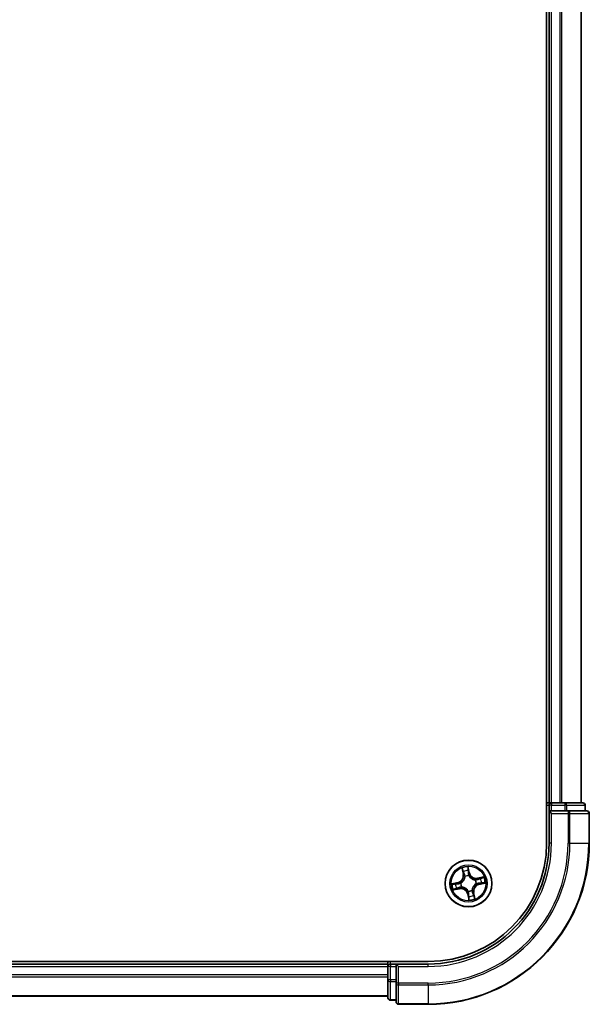
# Model space of a CAD drawing. Units: millimetres. Extents: x -1914 to 5369, y 24 to 1439.
# Drawn here: x 1011 to 1082, y 288 to 411 of the extents above; entities that cross this region are included whole.
import ezdxf

# ---------------------------------------------------------------- set-up
doc = ezdxf.new("R2010")
doc.units = ezdxf.units.MM
doc.header["$LTSCALE"] = 3.5
doc.layers.add('Visible (ISO)', color=7, linetype='Continuous', lineweight=35)
doc.layers.add('Visible Narrow (ISO)', color=7, linetype='Continuous', lineweight=25)

msp = doc.modelspace()

# ---------------------------------------------------------------- linework, layer by layer
at = {"layer": 'Visible (ISO)'}
for p, q in [((1076.7079, 568.3959), (1076.7079, 308.3959)), ((1077.0079, 563.3959), (1077.0079, 313.3959)), ((1081.0079, 313.3959), (1081.0079, 563.3959)), ((1077.0079, 313.3959), (1076.7079, 313.3959)), ((1077.3079, 313.3959), (1077.0079, 313.3959)), ((1077.0079, 313.0959), (1077.0079, 312.3959)), ((1078.3674, 313.3959), (1077.3079, 313.3959)), ((1078.591, 313.3959), (1078.3674, 313.3959)), ((1078.9666, 313.3959), (1078.591, 313.3959)), ((1081.2079, 313.3959), (1078.9666, 313.3959)), ((1081.5079, 312.3959), (1081.5079, 313.0959)), ((1077.0079, 312.3959), (1077.0079, 308.3959)), ((1077.0079, 312.3959), (1077.3079, 312.0959)), ((1077.3079, 312.3959), (1077.0079, 312.3959)), ((1077.3079, 312.3959), (1078.9666, 312.3959)), ((1079.3674, 312.3959), (1078.9666, 312.3959)), ((1081.7079, 312.3959), (1079.3674, 312.3959)), ((1082.0079, 308.3959), (1082.0079, 312.0959)), ((1062.0079, 293.6959), (942.0079, 293.6959)), ((1057.0079, 293.3959), (947.0079, 293.3959)), ((1057.0079, 293.6959), (1057.0079, 293.3959)), ((1057.0079, 293.3959), (1057.0079, 293.0959)), ((1058.0079, 293.3959), (1057.3079, 293.3959)), ((1058.3079, 293.0959), (1058.0079, 293.3959)), ((1062.0079, 293.3959), (1058.0079, 293.3959)), ((1058.0079, 293.3959), (1058.0079, 293.0959)), ((1057.0079, 293.0959), (1057.0079, 292.0364)), ((1058.0079, 291.4373), (1058.0079, 293.0959)), ((1057.0079, 292.0364), (1057.0079, 291.8128)), ((1057.0079, 291.8128), (1057.0079, 291.4373)), ((1057.0079, 291.4373), (1057.0079, 289.1959)), ((1058.0079, 291.4373), (1058.0079, 291.0364)), ((1058.0079, 291.0364), (1058.0079, 288.6959)), ((947.0079, 289.3959), (1057.0079, 289.3959)), ((1057.3079, 288.8959), (1058.0079, 288.8959)), ((1058.3079, 288.3959), (1062.0079, 288.3959))]:
    msp.add_line(p, q, dxfattribs=at)
msp.add_circle((1067.0079, 303.3959), 2.9, dxfattribs=at)
for centre, radius, start, end in [((1077.3079, 313.0959), 0.3, 90, 180), ((1081.2079, 313.0959), 0.3, 0, 90), ((1081.7079, 312.0959), 0.3, 0, 90), ((1062.0079, 308.3959), 20, 270, 0), ((1062.0079, 308.3959), 15, 270, 0), ((1062.0079, 308.3959), 14.7, 270, 0), ((1057.3079, 293.0959), 0.3, 90, 180), ((1057.3079, 289.1959), 0.3, 180, 270), ((1058.3079, 288.6959), 0.3, 180, 270)]:
    msp.add_arc(centre, radius, start, end, dxfattribs=at)
at = {"layer": 'Visible Narrow (ISO)'}
for p, q in [((1077.3079, 313.3959), (1077.3079, 563.3959)), ((1078.3674, 563.3959), (1078.3674, 313.3959)), ((1078.5979, 313.3959), (1078.5979, 563.3959)), ((1080.9384, 563.3959), (1080.9384, 313.3959)), ((1076.7079, 313.0959), (1077.0079, 313.0959)), ((1077.3079, 313.0959), (1077.0079, 313.0959)), ((1077.3079, 313.3959), (1077.3079, 313.0959)), ((1077.3079, 312.3959), (1077.3079, 313.0959)), ((1077.3079, 313.0959), (1078.9666, 313.0959)), ((1078.9666, 313.3959), (1078.9666, 313.0959)), ((1079.197, 313.0959), (1078.9666, 313.0959)), ((1078.9666, 313.0959), (1078.9666, 312.3959)), ((1079.197, 313.0959), (1081.4384, 313.0959)), ((1079.197, 312.3959), (1079.197, 313.0959)), ((1081.5079, 313.0959), (1081.4384, 313.0959)), ((1081.4384, 313.0959), (1081.4384, 312.3959)), ((1077.3079, 308.3959), (1077.3079, 312.0959)), ((1077.3079, 312.0959), (1079.3674, 312.0959)), ((1079.3674, 312.3959), (1079.3674, 312.0959)), ((1079.3674, 312.0959), (1079.3674, 308.3959)), ((1079.5979, 312.0959), (1079.3674, 312.0959)), ((1079.5979, 308.3959), (1079.5979, 312.0959)), ((1079.5979, 312.0959), (1081.9384, 312.0959)), ((1081.9384, 312.0959), (1081.9384, 308.3959)), ((1082.0079, 312.0959), (1081.9384, 312.0959)), ((1077.3079, 308.3959), (1077.0079, 308.3959)), ((1079.5979, 308.3959), (1079.3674, 308.3959)), ((1079.5979, 308.3959), (1081.9384, 308.3959)), ((1081.9384, 308.3959), (1082.0079, 308.3959)), ((1066.195, 305.2888), (1066.348, 304.5243)), ((1066.3968, 304.5341), (1066.3006, 305.0147)), ((1066.3968, 304.5341), (1066.348, 304.5243)), ((1066.3968, 304.5341), (1066.468, 304.5483)), ((1067.1375, 304.6967), (1066.9579, 305.4554)), ((1066.9761, 305.1622), (1067.089, 304.6852)), ((1067.089, 304.6852), (1067.0183, 304.6685)), ((1067.0489, 304.3639), (1067.048, 304.3426)), ((1067.089, 304.6852), (1067.1375, 304.6967)), ((1065.7072, 303.5255), (1064.9485, 303.3459)), ((1065.2417, 303.3641), (1065.7186, 303.477)), ((1065.7186, 303.477), (1065.7072, 303.5255)), ((1065.7186, 303.477), (1065.7354, 303.4063)), ((1066.04, 303.4369), (1066.0613, 303.436)), ((1066.5769, 304.2397), (1066.5672, 304.2587)), ((1067.8517, 303.8269), (1067.8707, 303.8366)), ((1067.9759, 303.3549), (1067.9546, 303.3558)), ((1068.9008, 304.2089), (1068.1363, 304.0559)), ((1068.1461, 304.007), (1068.1363, 304.0559)), ((1068.1461, 304.007), (1068.6267, 304.1032)), ((1068.1461, 304.007), (1068.1604, 303.9358)), ((1068.2972, 303.3149), (1068.2805, 303.3855)), ((1068.7742, 303.4278), (1068.2972, 303.3149)), ((1068.2972, 303.3149), (1068.3087, 303.2664)), ((1068.3087, 303.2664), (1069.0674, 303.446)), ((1065.1151, 302.583), (1065.8796, 302.736)), ((1065.8698, 302.7848), (1065.3892, 302.6886)), ((1065.8698, 302.7848), (1065.8555, 302.856)), ((1065.8698, 302.7848), (1065.8796, 302.736)), ((1066.1642, 302.9649), (1066.1452, 302.9552)), ((1066.9269, 302.1066), (1066.8784, 302.0951)), ((1066.8784, 302.0951), (1067.058, 301.3365)), ((1066.9269, 302.1066), (1066.9976, 302.1233)), ((1067.0398, 301.6297), (1066.9269, 302.1066)), ((1066.967, 302.428), (1066.9679, 302.4493)), ((1067.439, 302.5522), (1067.4487, 302.5332)), ((1067.6191, 302.2578), (1067.5478, 302.2435)), ((1067.6191, 302.2578), (1067.6679, 302.2675)), ((1067.6191, 302.2578), (1067.7152, 301.7772)), ((1067.8209, 301.5031), (1067.6679, 302.2675)), ((1057.3079, 293.3959), (1057.3079, 293.6959)), ((1057.3079, 293.3959), (1057.3079, 293.0959)), ((1062.0079, 293.0959), (1062.0079, 293.3959)), ((947.0079, 293.0959), (1057.0079, 293.0959)), ((1057.3079, 293.0959), (1057.0079, 293.0959)), ((1057.3079, 293.0959), (1058.0079, 293.0959)), ((1057.3079, 291.4373), (1057.3079, 293.0959)), ((1058.3079, 293.0959), (1062.0079, 293.0959)), ((1058.3079, 291.0364), (1058.3079, 293.0959)), ((1057.0079, 292.0364), (947.0079, 292.0364)), ((947.0079, 291.806), (1057.0079, 291.806)), ((1057.3079, 291.4373), (1057.0079, 291.4373)), ((1057.3079, 291.4373), (1057.3079, 291.2068)), ((1058.0079, 291.4373), (1057.3079, 291.4373)), ((1057.3079, 288.9655), (1057.3079, 291.2068)), ((1057.3079, 291.2068), (1058.0079, 291.2068)), ((1058.3079, 291.0364), (1058.0079, 291.0364)), ((1062.0079, 291.0364), (1058.3079, 291.0364)), ((1058.3079, 291.0364), (1058.3079, 290.806)), ((1062.0079, 290.806), (1062.0079, 291.0364)), ((1058.3079, 290.806), (1062.0079, 290.806)), ((1058.3079, 288.4655), (1058.3079, 290.806)), ((1062.0079, 290.806), (1062.0079, 288.4655)), ((1057.0079, 289.4655), (947.0079, 289.4655)), ((1057.3079, 288.9655), (1057.3079, 288.8959)), ((1058.0079, 288.9655), (1057.3079, 288.9655)), ((1062.0079, 288.4655), (1058.3079, 288.4655)), ((1058.3079, 288.4655), (1058.3079, 288.3959)), ((1062.0079, 288.4655), (1062.0079, 288.3959))]:
    msp.add_line(p, q, dxfattribs=at)
for radius in [2.8677, 2.3092, 2.1415]:
    msp.add_circle((1067.0079, 303.3959), radius, dxfattribs=at)
for centre, radius, start, end in [((1062.0079, 308.3959), 17.3595, 270, 0), ((1062.0079, 308.3959), 19.9305, 270, 0), ((1062.0079, 308.3959), 17.59, 270, 0), ((1062.0079, 308.3959), 15.3, 270, 0), ((1065.5104, 304.3567), 0.8542, 283.317623, 11.317623), ((1065.5104, 304.3567), 0.904, 283.317623, 11.317623), ((1067.0079, 303.3959), 2.0601, 91.392205, 113.243042), ((1067.0079, 303.3959), 1.6122, 92.010102, 112.625144), ((1067.0079, 303.3959), 0.9688, 87.575667, 117.059579), ((1067.0079, 303.3959), 0.9475, 87.575667, 117.059579), ((1067.9687, 304.8935), 0.904, 193.317623, 281.317623), ((1067.9687, 304.8935), 0.8542, 193.317623, 281.317623), ((1067.0079, 303.3959), 2.0601, 181.392205, 203.243042), ((1067.0079, 303.3959), 1.6122, 182.010102, 202.625144), ((1067.0079, 303.3959), 0.9688, 177.575667, 207.059579), ((1067.0079, 303.3959), 0.9475, 177.575667, 207.059579), ((1068.5055, 302.4352), 0.904, 103.317623, 191.317623), ((1068.5055, 302.4352), 0.8542, 103.317623, 191.317623), ((1067.0079, 303.3959), 0.9475, 357.575667, 27.059579), ((1067.0079, 303.3959), 0.9688, 357.575667, 27.059579), ((1067.0079, 303.3959), 1.6122, 2.010102, 22.625144), ((1067.0079, 303.3959), 2.0601, 1.392205, 23.243042), ((1066.0472, 301.8984), 0.904, 13.317623, 101.317623), ((1066.0472, 301.8984), 0.8542, 13.317623, 101.317623), ((1067.0079, 303.3959), 0.9688, 267.575667, 297.059579), ((1067.0079, 303.3959), 0.9475, 267.575667, 297.059579), ((1067.0079, 303.3959), 1.6122, 272.010102, 292.625144), ((1067.0079, 303.3959), 2.0601, 271.392205, 293.243042)]:
    msp.add_arc(centre, radius, start, end, dxfattribs=at)
for centre, major_axis, ratio, start_param, end_param in [((1078.9666, 313.0959), (0, 0.3), 0.76822128, 4.71238898, 6.28318531), ((1081.2079, 313.0959), (0, 0.3), 0.76822128, 4.71238898, 6.28318531), ((1079.3674, 312.0959), (0, 0.3), 0.76822128, 4.71238898, 6.28318531), ((1081.7079, 312.0959), (0, 0.3), 0.76822128, 4.71238898, 6.28318531), ((1066.3495, 305.0245), (-0.0484, -0.0126), 0.54850665, 4.7835784, 6.17876057), ((1066.405, 304.8427), (-0.0465, -0.0183), 0.89574018, 4.73044269, 6.08586581), ((1066.5169, 304.5581), (-0.0465, -0.0183), 0.89572054, 4.73483766, 6.08588361), ((1066.9276, 305.1507), (0.0492, 0.0087), 0.54850665, 0.10442473, 1.4996069), ((1066.953, 304.9623), (0.0499, 0.0028), 0.89574018, 0.19731949, 1.55274262), ((1066.9698, 304.657), (0.0499, 0.0028), 0.89572054, 0.1973017, 1.54834765), ((1067.047, 304.3191), (0.0434, 0.0248), 0.41070123, 0.09573579, 1.31868747), ((1067.047, 304.3191), (0.0461, 0.0193), 0.87684641, 0.18229136, 1.17990219), ((1065.2532, 303.3156), (-0.0087, 0.0492), 0.54850665, 0.10442473, 1.4996069), ((1065.4415, 303.3409), (-0.0028, 0.0499), 0.89574018, 0.19731949, 1.55274262), ((1065.7468, 303.3578), (-0.0028, 0.0499), 0.89572054, 0.1973017, 1.54834765), ((1066.0848, 303.435), (-0.0193, 0.0461), 0.87684641, 0.18229136, 1.17990219), ((1066.0848, 303.435), (-0.0248, 0.0434), 0.41070123, 0.09573579, 1.31868747), ((1066.5876, 304.2188), (-0.05, -0.0016), 0.87684642, 5.10328313, 6.10089396), ((1066.5876, 304.2188), (-0.0498, 0.0044), 0.41070123, 4.96449783, 6.18744952), ((1067.8308, 303.8163), (-0.0016, 0.05), 0.87684642, 5.10328313, 6.10089396), ((1067.8308, 303.8163), (0.0044, 0.0498), 0.41070123, 4.96449783, 6.18744952), ((1067.9311, 303.3568), (0.0248, -0.0434), 0.41070123, 0.09573579, 1.31868747), ((1067.9311, 303.3568), (0.0193, -0.0461), 0.87684641, 0.18229136, 1.17990219), ((1068.1701, 303.887), (-0.0183, 0.0465), 0.89572054, 4.73483766, 6.08588361), ((1068.269, 303.434), (0.0028, -0.0499), 0.89572054, 0.1973017, 1.54834765), ((1068.4547, 303.9989), (-0.0183, 0.0465), 0.89574018, 4.73044269, 6.08586581), ((1068.5744, 303.4509), (0.0028, -0.0499), 0.89574018, 0.19731949, 1.55274262), ((1068.6365, 304.0544), (-0.0126, 0.0484), 0.54850665, 4.7835784, 6.17876057), ((1068.7627, 303.4762), (0.0087, -0.0492), 0.54850665, 0.10442473, 1.4996069), ((1065.3794, 302.7374), (0.0126, -0.0484), 0.54850665, 4.7835784, 6.17876057), ((1065.5612, 302.7929), (0.0183, -0.0465), 0.89574018, 4.73044269, 6.08586581), ((1065.8457, 302.9049), (0.0183, -0.0465), 0.89572054, 4.73483766, 6.08588361), ((1066.1851, 302.9756), (0.0016, -0.05), 0.87684642, 5.10328313, 6.10089396), ((1066.1851, 302.9756), (-0.0044, -0.0498), 0.41070123, 4.96449783, 6.18744952), ((1066.9689, 302.4727), (-0.0434, -0.0248), 0.41070123, 0.09573579, 1.31868747), ((1066.9689, 302.4727), (-0.0461, -0.0193), 0.87684641, 0.18229136, 1.17990219), ((1067.046, 302.1348), (-0.0499, -0.0028), 0.89572054, 0.1973017, 1.54834765), ((1067.4283, 302.5731), (0.0498, -0.0044), 0.41070123, 4.96449783, 6.18744952), ((1067.4283, 302.5731), (0.05, 0.0016), 0.87684642, 5.10328313, 6.10089396), ((1067.499, 302.2337), (0.0465, 0.0183), 0.89572054, 4.73483766, 6.08588361), ((1067.6109, 301.9492), (0.0465, 0.0183), 0.89574018, 4.73044269, 6.08586581), ((1067.0629, 301.8295), (-0.0499, -0.0028), 0.89574018, 0.19731949, 1.55274262), ((1067.0882, 301.6411), (-0.0492, -0.0087), 0.54850665, 0.10442473, 1.4996069), ((1067.6664, 301.7674), (0.0484, 0.0126), 0.54850665, 4.7835784, 6.17876057), ((1057.3079, 291.4373), (-0.3, 0), 0.76822128, 0, 1.57079633), ((1058.3079, 291.0364), (-0.3, 0), 0.76822128, 0, 1.57079633), ((1057.3079, 289.1959), (-0.3, 0), 0.76822128, 0, 1.57079633), ((1058.3079, 288.6959), (-0.3, 0), 0.76822128, 0, 1.57079633)]:
    msp.add_ellipse(centre, major_axis=major_axis, ratio=ratio, start_param=start_param, end_param=end_param, dxfattribs=at)
for points, knots in [([(1066.3391, 305.05), (1066.3355, 305.0647), (1066.3302, 305.0794), (1066.3131, 305.1175), (1066.2997, 305.1408), (1066.2716, 305.1845), (1066.2573, 305.205), (1066.2269, 305.2466), (1066.2109, 305.2678), (1066.195, 305.2888)], [0, 0, 0, 0, 0.0059340385, 0.0059340385, 0.0154285, 0.0154285, 0.0237449879, 0.0237449879, 0.0323943032, 0.0323943032, 0.0323943032, 0.0323943032]), ([(1066.195, 305.2888), (1066.206, 305.2643), (1066.2171, 305.2395), (1066.2383, 305.191), (1066.2484, 305.1673), (1066.2686, 305.1169), (1066.2786, 305.0902), (1066.2923, 305.0472), (1066.2969, 305.0308), (1066.3006, 305.0147)], [-0.0323943032, -0.0323943032, -0.0323943032, -0.0323943032, -0.0237449879, -0.0237449879, -0.0154285, -0.0154285, -0.0059340385, -0.0059340385, 0, 0, 0, 0]), ([(1066.3006, 305.0147), (1066.3108, 304.9756), (1066.3208, 304.9401), (1066.3395, 304.8787), (1066.3483, 304.8529), (1066.3561, 304.8329)], [0, 0, 0, 0, 0.014491423, 0.014491423, 0.0289828459, 0.0289828459, 0.0289828459, 0.0289828459]), ([(1066.3877, 304.884), (1066.3806, 304.9022), (1066.3729, 304.9258), (1066.3565, 304.9818), (1066.3479, 305.0143), (1066.3391, 305.05)], [-0.0289828459, -0.0289828459, -0.0289828459, -0.0289828459, -0.014491423, -0.014491423, 0, 0, 0, 0]), ([(1066.3561, 304.8329), (1066.3748, 304.7855), (1066.3934, 304.7381), (1066.4307, 304.6432), (1066.4494, 304.5958), (1066.468, 304.5483)], [0, 0, 0, 0, 0.0343899271, 0.0343899271, 0.0687798542, 0.0687798542, 0.0687798542, 0.0687798542]), ([(1066.4995, 304.5994), (1066.4808, 304.6468), (1066.4622, 304.6943), (1066.425, 304.7891), (1066.4064, 304.8366), (1066.3877, 304.884)], [-0.0687798542, -0.0687798542, -0.0687798542, -0.0687798542, -0.0343899271, -0.0343899271, 0, 0, 0, 0]), ([(1066.468, 304.5483), (1066.494, 304.484), (1066.5133, 304.4169), (1066.5321, 304.3072), (1066.5365, 304.2669), (1066.5382, 304.2251)], [0, 0, 0, 0, 0.0491206273, 0.0491206273, 0.0764653604, 0.0764653604, 0.0764653604, 0.0764653604]), ([(1066.5672, 304.2587), (1066.5666, 304.3029), (1066.5629, 304.3453), (1066.5454, 304.461), (1066.526, 304.5316), (1066.4995, 304.5994)], [-0.0764653604, -0.0764653604, -0.0764653604, -0.0764653604, -0.0491206273, -0.0491206273, 0, 0, 0, 0]), ([(1066.9579, 305.4554), (1066.9509, 305.424), (1066.9439, 305.3924), (1066.9302, 305.3213), (1066.924, 305.2823), (1066.9215, 305.2218), (1066.9223, 305.1992), (1066.9264, 305.1783)], [-0.0003383294, -0.0003383294, -0.0003383294, -0.0003383294, 0.0102009359, 0.0102009359, 0.0236501899, 0.0236501899, 0.0320559737, 0.0320559737, 0.0320559737, 0.0320559737]), ([(1066.9264, 305.1783), (1066.9333, 305.1424), (1066.939, 305.1094), (1066.9475, 305.0516), (1066.9503, 305.0267), (1066.9514, 305.0071)], [-0.0289828459, -0.0289828459, -0.0289828459, -0.0289828459, -0.0145850634, -0.0145850634, 0, 0, 0, 0]), ([(1066.9514, 305.0071), (1066.9542, 304.9562), (1066.9571, 304.9053), (1066.9628, 304.8036), (1066.9656, 304.7527), (1066.9685, 304.7018)], [-0.0687798542, -0.0687798542, -0.0687798542, -0.0687798542, -0.0343899271, -0.0343899271, 0, 0, 0, 0]), ([(1066.9761, 305.1622), (1066.9714, 305.1851), (1066.9681, 305.2093), (1066.9618, 305.2739), (1066.9601, 305.3149), (1066.9584, 305.3895), (1066.9581, 305.4226), (1066.9579, 305.4554)], [-0.0320559737, -0.0320559737, -0.0320559737, -0.0320559737, -0.0236501899, -0.0236501899, -0.0102009359, -0.0102009359, 0.0003383294, 0.0003383294, 0.0003383294, 0.0003383294]), ([(1066.9685, 304.7018), (1066.9726, 304.6291), (1066.9844, 304.5568), (1067.0167, 304.4445), (1067.0311, 304.4043), (1067.0489, 304.3639)], [-0.0982412545, -0.0982412545, -0.0982412545, -0.0982412545, -0.0491206273, -0.0491206273, -0.0217758941, -0.0217758941, -0.0217758941, -0.0217758941]), ([(1067.0014, 304.9738), (1067.0002, 304.9954), (1066.9974, 305.0227), (1066.9888, 305.0864), (1066.9831, 305.1227), (1066.9761, 305.1622)], [0, 0, 0, 0, 0.0145850634, 0.0145850634, 0.0289828459, 0.0289828459, 0.0289828459, 0.0289828459]), ([(1067.0183, 304.6685), (1067.0155, 304.7194), (1067.0127, 304.7703), (1067.0071, 304.872), (1067.0042, 304.9229), (1067.0014, 304.9738)], [0, 0, 0, 0, 0.0343899271, 0.0343899271, 0.0687798542, 0.0687798542, 0.0687798542, 0.0687798542]), ([(1067.0893, 304.3454), (1067.0734, 304.3842), (1067.0606, 304.4226), (1067.0319, 304.5301), (1067.0215, 304.5992), (1067.0183, 304.6685)], [0.0217758941, 0.0217758941, 0.0217758941, 0.0217758941, 0.0491206273, 0.0491206273, 0.0982412545, 0.0982412545, 0.0982412545, 0.0982412545]), ([(1067.048, 304.3426), (1067.0565, 304.3281), (1067.0653, 304.3138), (1067.1215, 304.2278), (1067.1791, 304.1594), (1067.2911, 304.0583), (1067.3386, 304.022), (1067.3889, 303.9897), (1067.4392, 303.9574), (1067.492, 303.9294), (1067.6306, 303.8697), (1067.7168, 303.8459), (1067.8184, 303.8307), (1067.8351, 303.8286), (1067.8517, 303.8269)], [-0.174866013, -0.174866013, -0.174866013, -0.174866013, -0.16940495, -0.16940495, -0.141674077, -0.141674077, -0.124342281, -0.124342281, -0.124342281, -0.107010485, -0.107010485, -0.079279611, -0.079279611, -0.073818549, -0.073818549, -0.073818549, -0.073818549]), ([(1067.8371, 303.8657), (1067.8214, 303.867), (1067.8055, 303.8688), (1067.7093, 303.8818), (1067.628, 303.9028), (1067.4986, 303.9566), (1067.4495, 303.9821), (1067.4031, 304.0119), (1067.3567, 304.0416), (1067.3131, 304.0756), (1067.2102, 304.1708), (1067.1572, 304.236), (1067.1053, 304.318), (1067.0971, 304.3317), (1067.0893, 304.3454)], [0.073818549, 0.073818549, 0.073818549, 0.073818549, 0.079279611, 0.079279611, 0.107010485, 0.107010485, 0.124342281, 0.124342281, 0.124342281, 0.141674077, 0.141674077, 0.16940495, 0.16940495, 0.174866013, 0.174866013, 0.174866013, 0.174866013]), ([(1065.2417, 303.3641), (1065.2188, 303.3594), (1065.1945, 303.3561), (1065.1299, 303.3498), (1065.0889, 303.3481), (1065.0144, 303.3464), (1064.9813, 303.3461), (1064.9485, 303.3459)], [-0.0320559737, -0.0320559737, -0.0320559737, -0.0320559737, -0.0236501899, -0.0236501899, -0.0102009359, -0.0102009359, 0.0003383294, 0.0003383294, 0.0003383294, 0.0003383294]), ([(1064.9485, 303.3459), (1064.9798, 303.3389), (1065.0115, 303.3319), (1065.0826, 303.3182), (1065.1215, 303.312), (1065.1821, 303.3095), (1065.2046, 303.3103), (1065.2256, 303.3144)], [-0.0003383294, -0.0003383294, -0.0003383294, -0.0003383294, 0.0102009359, 0.0102009359, 0.0236501899, 0.0236501899, 0.0320559737, 0.0320559737, 0.0320559737, 0.0320559737]), ([(1065.2256, 303.3144), (1065.2615, 303.3213), (1065.2944, 303.3269), (1065.3523, 303.3355), (1065.3771, 303.3382), (1065.3968, 303.3394)], [-0.0289828459, -0.0289828459, -0.0289828459, -0.0289828459, -0.0145850634, -0.0145850634, 0, 0, 0, 0]), ([(1065.43, 303.3894), (1065.4085, 303.3882), (1065.3811, 303.3854), (1065.3174, 303.3768), (1065.2812, 303.3711), (1065.2417, 303.3641)], [0, 0, 0, 0, 0.0145850634, 0.0145850634, 0.0289828459, 0.0289828459, 0.0289828459, 0.0289828459]), ([(1065.3968, 303.3394), (1065.4476, 303.3422), (1065.4985, 303.3451), (1065.6003, 303.3508), (1065.6512, 303.3536), (1065.7021, 303.3565)], [-0.0687798542, -0.0687798542, -0.0687798542, -0.0687798542, -0.0343899271, -0.0343899271, 0, 0, 0, 0]), ([(1065.7354, 303.4063), (1065.6845, 303.4035), (1065.6336, 303.4007), (1065.5318, 303.395), (1065.4809, 303.3922), (1065.43, 303.3894)], [0, 0, 0, 0, 0.0343899271, 0.0343899271, 0.0687798542, 0.0687798542, 0.0687798542, 0.0687798542]), ([(1065.7021, 303.3565), (1065.7748, 303.3606), (1065.847, 303.3724), (1065.9594, 303.4047), (1065.9996, 303.4191), (1066.04, 303.4369)], [-0.0982412545, -0.0982412545, -0.0982412545, -0.0982412545, -0.0491206273, -0.0491206273, -0.0217758941, -0.0217758941, -0.0217758941, -0.0217758941]), ([(1066.0584, 303.4773), (1066.0197, 303.4614), (1065.9812, 303.4486), (1065.8737, 303.4199), (1065.8047, 303.4095), (1065.7354, 303.4063)], [0.0217758941, 0.0217758941, 0.0217758941, 0.0217758941, 0.0491206273, 0.0491206273, 0.0982412545, 0.0982412545, 0.0982412545, 0.0982412545]), ([(1066.5382, 304.2251), (1066.5368, 304.2093), (1066.5351, 304.1935), (1066.5221, 304.0973), (1066.5011, 304.016), (1066.4473, 303.8865), (1066.4218, 303.8375), (1066.392, 303.7911), (1066.3622, 303.7447), (1066.3283, 303.701), (1066.233, 303.5982), (1066.1679, 303.5452), (1066.0858, 303.4933), (1066.0722, 303.4851), (1066.0584, 303.4773)], [0.073818549, 0.073818549, 0.073818549, 0.073818549, 0.079279611, 0.079279611, 0.107010485, 0.107010485, 0.124342281, 0.124342281, 0.124342281, 0.141674077, 0.141674077, 0.16940495, 0.16940495, 0.174866013, 0.174866013, 0.174866013, 0.174866013]), ([(1066.0613, 303.436), (1066.0757, 303.4444), (1066.09, 303.4533), (1066.176, 303.5094), (1066.2444, 303.567), (1066.3455, 303.679), (1066.3819, 303.7266), (1066.4142, 303.7769), (1066.4464, 303.8272), (1066.4745, 303.88), (1066.5341, 304.0186), (1066.558, 304.1048), (1066.5732, 304.2064), (1066.5753, 304.2231), (1066.5769, 304.2397)], [-0.174866013, -0.174866013, -0.174866013, -0.174866013, -0.16940495, -0.16940495, -0.141674077, -0.141674077, -0.124342281, -0.124342281, -0.124342281, -0.107010485, -0.107010485, -0.079279611, -0.079279611, -0.073818549, -0.073818549, -0.073818549, -0.073818549]), ([(1067.9546, 303.3558), (1067.9401, 303.3474), (1067.9259, 303.3386), (1067.8398, 303.2824), (1067.7715, 303.2248), (1067.6704, 303.1128), (1067.634, 303.0653), (1067.6017, 303.015), (1067.5694, 302.9647), (1067.5414, 302.9118), (1067.4817, 302.7732), (1067.4579, 302.6871), (1067.4427, 302.5855), (1067.4406, 302.5688), (1067.439, 302.5522)], [-0.174866013, -0.174866013, -0.174866013, -0.174866013, -0.16940495, -0.16940495, -0.141674077, -0.141674077, -0.124342281, -0.124342281, -0.124342281, -0.107010485, -0.107010485, -0.079279611, -0.079279611, -0.073818549, -0.073818549, -0.073818549, -0.073818549]), ([(1067.4777, 302.5667), (1067.4791, 302.5825), (1067.4808, 302.5983), (1067.4938, 302.6945), (1067.5148, 302.7759), (1067.5686, 302.9053), (1067.5941, 302.9543), (1067.6239, 303.0008), (1067.6537, 303.0472), (1067.6876, 303.0908), (1067.7828, 303.1937), (1067.848, 303.2467), (1067.9301, 303.2986), (1067.9437, 303.3068), (1067.9575, 303.3146)], [0.073818549, 0.073818549, 0.073818549, 0.073818549, 0.079279611, 0.079279611, 0.107010485, 0.107010485, 0.124342281, 0.124342281, 0.124342281, 0.141674077, 0.141674077, 0.16940495, 0.16940495, 0.174866013, 0.174866013, 0.174866013, 0.174866013]), ([(1068.1604, 303.9358), (1068.096, 303.9098), (1068.0289, 303.8905), (1067.9192, 303.8718), (1067.8789, 303.8674), (1067.8371, 303.8657)], [0, 0, 0, 0, 0.0491206273, 0.0491206273, 0.0764653604, 0.0764653604, 0.0764653604, 0.0764653604]), ([(1067.8707, 303.8366), (1067.9149, 303.8373), (1067.9574, 303.841), (1068.073, 303.8585), (1068.1436, 303.8778), (1068.2114, 303.9044)], [-0.0764653604, -0.0764653604, -0.0764653604, -0.0764653604, -0.0491206273, -0.0491206273, 0, 0, 0, 0]), ([(1067.9575, 303.3146), (1067.9962, 303.3305), (1068.0346, 303.3432), (1068.1421, 303.3719), (1068.2112, 303.3823), (1068.2805, 303.3855)], [0.0217758941, 0.0217758941, 0.0217758941, 0.0217758941, 0.0491206273, 0.0491206273, 0.0982412545, 0.0982412545, 0.0982412545, 0.0982412545]), ([(1068.3138, 303.4354), (1068.2411, 303.4313), (1068.1688, 303.4194), (1068.0565, 303.3871), (1068.0163, 303.3728), (1067.9759, 303.3549)], [-0.0982412545, -0.0982412545, -0.0982412545, -0.0982412545, -0.0491206273, -0.0491206273, -0.0217758941, -0.0217758941, -0.0217758941, -0.0217758941]), ([(1068.4449, 304.0477), (1068.3975, 304.0291), (1068.3501, 304.0104), (1068.2552, 303.9731), (1068.2078, 303.9545), (1068.1604, 303.9358)], [0, 0, 0, 0, 0.0343899271, 0.0343899271, 0.0687798542, 0.0687798542, 0.0687798542, 0.0687798542]), ([(1068.2114, 303.9044), (1068.2588, 303.923), (1068.3063, 303.9416), (1068.4012, 303.9789), (1068.4486, 303.9975), (1068.496, 304.0161)], [-0.0687798542, -0.0687798542, -0.0687798542, -0.0687798542, -0.0343899271, -0.0343899271, 0, 0, 0, 0]), ([(1068.2805, 303.3855), (1068.3314, 303.3884), (1068.3823, 303.3912), (1068.4841, 303.3968), (1068.5349, 303.3996), (1068.5858, 303.4024)], [0, 0, 0, 0, 0.0343899271, 0.0343899271, 0.0687798542, 0.0687798542, 0.0687798542, 0.0687798542]), ([(1068.6191, 303.4525), (1068.5682, 303.4496), (1068.5174, 303.4468), (1068.4156, 303.4411), (1068.3647, 303.4382), (1068.3138, 303.4354)], [-0.0687798542, -0.0687798542, -0.0687798542, -0.0687798542, -0.0343899271, -0.0343899271, 0, 0, 0, 0]), ([(1068.6267, 304.1032), (1068.5876, 304.093), (1068.5521, 304.0831), (1068.4907, 304.0644), (1068.4649, 304.0556), (1068.4449, 304.0477)], [0, 0, 0, 0, 0.014491423, 0.014491423, 0.0289828459, 0.0289828459, 0.0289828459, 0.0289828459]), ([(1068.496, 304.0161), (1068.5142, 304.0232), (1068.5378, 304.031), (1068.5938, 304.0474), (1068.6263, 304.056), (1068.662, 304.0647)], [-0.0289828459, -0.0289828459, -0.0289828459, -0.0289828459, -0.014491423, -0.014491423, 0, 0, 0, 0]), ([(1068.5858, 303.4024), (1068.6074, 303.4036), (1068.6347, 303.4064), (1068.6984, 303.415), (1068.7347, 303.4208), (1068.7742, 303.4278)], [0, 0, 0, 0, 0.0145850634, 0.0145850634, 0.0289828459, 0.0289828459, 0.0289828459, 0.0289828459]), ([(1068.7903, 303.4775), (1068.7544, 303.4706), (1068.7215, 303.4649), (1068.6636, 303.4564), (1068.6387, 303.4536), (1068.6191, 303.4525)], [-0.0289828459, -0.0289828459, -0.0289828459, -0.0289828459, -0.0145850634, -0.0145850634, 0, 0, 0, 0]), ([(1068.9008, 304.2089), (1068.8763, 304.1979), (1068.8515, 304.1867), (1068.803, 304.1655), (1068.7793, 304.1554), (1068.7289, 304.1352), (1068.7022, 304.1253), (1068.6592, 304.1116), (1068.6428, 304.1069), (1068.6267, 304.1032)], [-0.0323943032, -0.0323943032, -0.0323943032, -0.0323943032, -0.0237449879, -0.0237449879, -0.0154285, -0.0154285, -0.0059340385, -0.0059340385, 0, 0, 0, 0]), ([(1068.662, 304.0647), (1068.6767, 304.0683), (1068.6914, 304.0737), (1068.7296, 304.0907), (1068.7528, 304.1041), (1068.7965, 304.1322), (1068.817, 304.1466), (1068.8586, 304.1769), (1068.8798, 304.193), (1068.9008, 304.2089)], [0, 0, 0, 0, 0.0059340385, 0.0059340385, 0.0154285, 0.0154285, 0.0237449879, 0.0237449879, 0.0323943032, 0.0323943032, 0.0323943032, 0.0323943032]), ([(1068.7742, 303.4278), (1068.7971, 303.4325), (1068.8214, 303.4358), (1068.8859, 303.4421), (1068.9269, 303.4438), (1069.0015, 303.4455), (1069.0346, 303.4457), (1069.0674, 303.446)], [-0.0320559737, -0.0320559737, -0.0320559737, -0.0320559737, -0.0236501899, -0.0236501899, -0.0102009359, -0.0102009359, 0.0003383294, 0.0003383294, 0.0003383294, 0.0003383294]), ([(1069.0674, 303.446), (1069.0361, 303.4529), (1069.0044, 303.4599), (1068.9333, 303.4737), (1068.8943, 303.4798), (1068.8338, 303.4824), (1068.8112, 303.4815), (1068.7903, 303.4775)], [-0.0003383294, -0.0003383294, -0.0003383294, -0.0003383294, 0.0102009359, 0.0102009359, 0.0236501899, 0.0236501899, 0.0320559737, 0.0320559737, 0.0320559737, 0.0320559737]), ([(1065.3538, 302.7271), (1065.3392, 302.7235), (1065.3245, 302.7182), (1065.2863, 302.7011), (1065.263, 302.6877), (1065.2193, 302.6596), (1065.1989, 302.6453), (1065.1572, 302.6149), (1065.1361, 302.5988), (1065.1151, 302.583)], [0, 0, 0, 0, 0.0059340385, 0.0059340385, 0.0154285, 0.0154285, 0.0237449879, 0.0237449879, 0.0323943032, 0.0323943032, 0.0323943032, 0.0323943032]), ([(1065.1151, 302.583), (1065.1396, 302.594), (1065.1643, 302.6051), (1065.2128, 302.6263), (1065.2366, 302.6364), (1065.287, 302.6566), (1065.3136, 302.6666), (1065.3567, 302.6803), (1065.3731, 302.6849), (1065.3892, 302.6886)], [-0.0323943032, -0.0323943032, -0.0323943032, -0.0323943032, -0.0237449879, -0.0237449879, -0.0154285, -0.0154285, -0.0059340385, -0.0059340385, 0, 0, 0, 0]), ([(1065.5198, 302.7757), (1065.5016, 302.7686), (1065.4781, 302.7608), (1065.4221, 302.7445), (1065.3896, 302.7359), (1065.3538, 302.7271)], [-0.0289828459, -0.0289828459, -0.0289828459, -0.0289828459, -0.014491423, -0.014491423, 0, 0, 0, 0]), ([(1065.3892, 302.6886), (1065.4283, 302.6988), (1065.4638, 302.7087), (1065.5252, 302.7275), (1065.551, 302.7362), (1065.571, 302.7441)], [0, 0, 0, 0, 0.014491423, 0.014491423, 0.0289828459, 0.0289828459, 0.0289828459, 0.0289828459]), ([(1065.8045, 302.8874), (1065.757, 302.8688), (1065.7096, 302.8502), (1065.6147, 302.813), (1065.5673, 302.7943), (1065.5198, 302.7757)], [-0.0687798542, -0.0687798542, -0.0687798542, -0.0687798542, -0.0343899271, -0.0343899271, 0, 0, 0, 0]), ([(1065.571, 302.7441), (1065.6184, 302.7628), (1065.6658, 302.7814), (1065.7607, 302.8187), (1065.8081, 302.8374), (1065.8555, 302.856)], [0, 0, 0, 0, 0.0343899271, 0.0343899271, 0.0687798542, 0.0687798542, 0.0687798542, 0.0687798542]), ([(1066.1452, 302.9552), (1066.101, 302.9546), (1066.0585, 302.9508), (1065.9429, 302.9334), (1065.8723, 302.914), (1065.8045, 302.8874)], [-0.0764653604, -0.0764653604, -0.0764653604, -0.0764653604, -0.0491206273, -0.0491206273, 0, 0, 0, 0]), ([(1065.8555, 302.856), (1065.9199, 302.882), (1065.987, 302.9013), (1066.0966, 302.92), (1066.1369, 302.9245), (1066.1788, 302.9262)], [0, 0, 0, 0, 0.0491206273, 0.0491206273, 0.0764653604, 0.0764653604, 0.0764653604, 0.0764653604]), ([(1066.9679, 302.4493), (1066.9594, 302.4637), (1066.9506, 302.478), (1066.8944, 302.564), (1066.8368, 302.6324), (1066.7248, 302.7335), (1066.6773, 302.7699), (1066.627, 302.8021), (1066.5767, 302.8344), (1066.5238, 302.8624), (1066.3852, 302.9221), (1066.2991, 302.946), (1066.1975, 302.9612), (1066.1808, 302.9632), (1066.1642, 302.9649)], [-0.174866013, -0.174866013, -0.174866013, -0.174866013, -0.16940495, -0.16940495, -0.141674077, -0.141674077, -0.124342281, -0.124342281, -0.124342281, -0.107010485, -0.107010485, -0.079279611, -0.079279611, -0.073818549, -0.073818549, -0.073818549, -0.073818549]), ([(1066.1788, 302.9262), (1066.1945, 302.9248), (1066.2103, 302.9231), (1066.3066, 302.9101), (1066.3879, 302.8891), (1066.5173, 302.8353), (1066.5664, 302.8098), (1066.6128, 302.78), (1066.6592, 302.7502), (1066.7028, 302.7162), (1066.8057, 302.621), (1066.8587, 302.5559), (1066.9106, 302.4738), (1066.9188, 302.4602), (1066.9266, 302.4464)], [0.073818549, 0.073818549, 0.073818549, 0.073818549, 0.079279611, 0.079279611, 0.107010485, 0.107010485, 0.124342281, 0.124342281, 0.124342281, 0.141674077, 0.141674077, 0.16940495, 0.16940495, 0.174866013, 0.174866013, 0.174866013, 0.174866013]), ([(1066.9266, 302.4464), (1066.9425, 302.4077), (1066.9552, 302.3692), (1066.984, 302.2617), (1066.9943, 302.1927), (1066.9976, 302.1233)], [0.0217758941, 0.0217758941, 0.0217758941, 0.0217758941, 0.0491206273, 0.0491206273, 0.0982412545, 0.0982412545, 0.0982412545, 0.0982412545]), ([(1067.0474, 302.0901), (1067.0433, 302.1627), (1067.0314, 302.235), (1066.9991, 302.3474), (1066.9848, 302.3875), (1066.967, 302.428)], [-0.0982412545, -0.0982412545, -0.0982412545, -0.0982412545, -0.0491206273, -0.0491206273, -0.0217758941, -0.0217758941, -0.0217758941, -0.0217758941]), ([(1066.9976, 302.1233), (1067.0004, 302.0725), (1067.0032, 302.0216), (1067.0088, 301.9198), (1067.0116, 301.8689), (1067.0144, 301.818)], [0, 0, 0, 0, 0.0343899271, 0.0343899271, 0.0687798542, 0.0687798542, 0.0687798542, 0.0687798542]), ([(1067.0645, 301.7847), (1067.0616, 301.8356), (1067.0588, 301.8865), (1067.0531, 301.9883), (1067.0502, 302.0392), (1067.0474, 302.0901)], [-0.0687798542, -0.0687798542, -0.0687798542, -0.0687798542, -0.0343899271, -0.0343899271, 0, 0, 0, 0]), ([(1067.4487, 302.5332), (1067.4493, 302.489), (1067.453, 302.4465), (1067.4705, 302.3309), (1067.4898, 302.2602), (1067.5164, 302.1925)], [-0.0764653604, -0.0764653604, -0.0764653604, -0.0764653604, -0.0491206273, -0.0491206273, 0, 0, 0, 0]), ([(1067.5478, 302.2435), (1067.5219, 302.3078), (1067.5025, 302.3749), (1067.4838, 302.4846), (1067.4794, 302.5249), (1067.4777, 302.5667)], [0, 0, 0, 0, 0.0491206273, 0.0491206273, 0.0764653604, 0.0764653604, 0.0764653604, 0.0764653604]), ([(1067.5164, 302.1925), (1067.535, 302.145), (1067.5537, 302.0976), (1067.5909, 302.0027), (1067.6095, 301.9553), (1067.6281, 301.9078)], [-0.0687798542, -0.0687798542, -0.0687798542, -0.0687798542, -0.0343899271, -0.0343899271, 0, 0, 0, 0]), ([(1067.6598, 301.9589), (1067.6411, 302.0064), (1067.6224, 302.0538), (1067.5851, 302.1486), (1067.5665, 302.1961), (1067.5478, 302.2435)], [0, 0, 0, 0, 0.0343899271, 0.0343899271, 0.0687798542, 0.0687798542, 0.0687798542, 0.0687798542]), ([(1067.6281, 301.9078), (1067.6352, 301.8896), (1067.643, 301.8661), (1067.6594, 301.81), (1067.668, 301.7776), (1067.6767, 301.7418)], [-0.0289828459, -0.0289828459, -0.0289828459, -0.0289828459, -0.014491423, -0.014491423, 0, 0, 0, 0]), ([(1067.7152, 301.7772), (1067.7051, 301.8162), (1067.6951, 301.8518), (1067.6764, 301.9131), (1067.6676, 301.9389), (1067.6598, 301.9589)], [0, 0, 0, 0, 0.014491423, 0.014491423, 0.0289828459, 0.0289828459, 0.0289828459, 0.0289828459]), ([(1067.0144, 301.818), (1067.0156, 301.7964), (1067.0185, 301.7691), (1067.027, 301.7054), (1067.0328, 301.6692), (1067.0398, 301.6297)], [0, 0, 0, 0, 0.0145850634, 0.0145850634, 0.0289828459, 0.0289828459, 0.0289828459, 0.0289828459]), ([(1067.0398, 301.6297), (1067.0445, 301.6067), (1067.0478, 301.5825), (1067.0541, 301.5179), (1067.0558, 301.4769), (1067.0575, 301.4023), (1067.0577, 301.3692), (1067.058, 301.3365)], [-0.0320559737, -0.0320559737, -0.0320559737, -0.0320559737, -0.0236501899, -0.0236501899, -0.0102009359, -0.0102009359, 0.0003383294, 0.0003383294, 0.0003383294, 0.0003383294]), ([(1067.058, 301.3365), (1067.0649, 301.3678), (1067.072, 301.3995), (1067.0857, 301.4706), (1067.0919, 301.5095), (1067.0944, 301.5701), (1067.0935, 301.5926), (1067.0895, 301.6136)], [-0.0003383294, -0.0003383294, -0.0003383294, -0.0003383294, 0.0102009359, 0.0102009359, 0.0236501899, 0.0236501899, 0.0320559737, 0.0320559737, 0.0320559737, 0.0320559737]), ([(1067.0895, 301.6136), (1067.0826, 301.6495), (1067.0769, 301.6824), (1067.0684, 301.7403), (1067.0656, 301.7651), (1067.0645, 301.7847)], [-0.0289828459, -0.0289828459, -0.0289828459, -0.0289828459, -0.0145850634, -0.0145850634, 0, 0, 0, 0]), ([(1067.6767, 301.7418), (1067.6803, 301.7272), (1067.6857, 301.7125), (1067.7027, 301.6743), (1067.7162, 301.651), (1067.7442, 301.6073), (1067.7586, 301.5869), (1067.789, 301.5452), (1067.805, 301.5241), (1067.8209, 301.5031)], [0, 0, 0, 0, 0.0059340385, 0.0059340385, 0.0154285, 0.0154285, 0.0237449879, 0.0237449879, 0.0323943032, 0.0323943032, 0.0323943032, 0.0323943032]), ([(1067.8209, 301.5031), (1067.8099, 301.5276), (1067.7988, 301.5523), (1067.7776, 301.6008), (1067.7675, 301.6246), (1067.7472, 301.675), (1067.7373, 301.7016), (1067.7236, 301.7447), (1067.719, 301.7611), (1067.7152, 301.7772)], [-0.0323943032, -0.0323943032, -0.0323943032, -0.0323943032, -0.0237449879, -0.0237449879, -0.0154285, -0.0154285, -0.0059340385, -0.0059340385, 0, 0, 0, 0])]:
    msp.add_open_spline(points, degree=3, knots=knots, dxfattribs=at)

doc.saveas('drawing.dxf')
